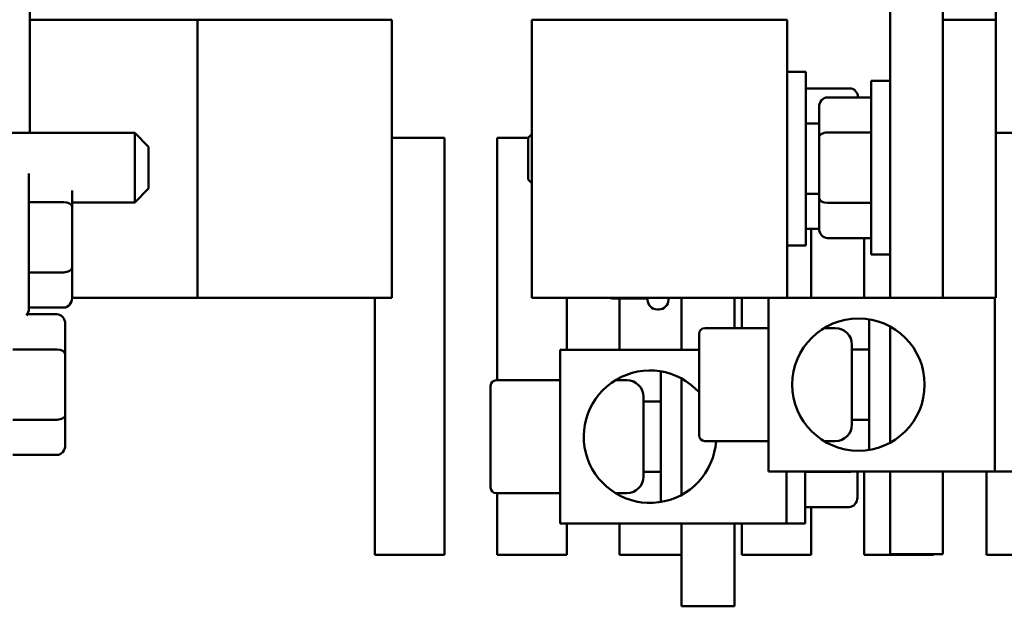
# Model space of a CAD drawing. Units: inches. Extents: x 3 to 138, y 2 to 107.
# Drawn here: x 75 to 78, y 66 to 68 of the extents above; entities that cross this region are included whole.
import ezdxf

# ---------------------------------------------------------------- set-up
doc = ezdxf.new("R2010")
doc.units = ezdxf.units.IN
doc.header["$LTSCALE"] = 6.4
doc.header["$MEASUREMENT"] = 0
doc.layers.add('Visible (ANSI)', color=7, linetype='Continuous', lineweight=50)

msp = doc.modelspace()

# ---------------------------------------------------------------- linework, layer by layer
at = {"layer": 'Visible (ANSI)'}
for p, q in [((78.2378, 67.8335), (78.2378, 68.4816)), ((74.7628, 68.4436), (74.7628, 67.426)), ((77.8578, 66.8335), (77.8578, 67.911)), ((78.0478, 67.8335), (78.0478, 67.911)), ((74.8581, 67.8335), (74.7628, 67.8335)), ((75.3667, 67.8335), (74.8581, 67.8335)), ((75.3667, 66.8335), (75.3667, 67.8335)), ((75.6548, 67.8335), (75.3667, 67.8335)), ((75.6548, 67.8335), (76.0651, 67.8335)), ((76.0651, 66.8335), (76.0651, 67.8335)), ((77.0774, 67.8335), (76.5688, 67.8335)), ((76.5688, 66.8335), (76.5688, 67.8335)), ((77.0774, 67.8335), (77.4878, 67.8335)), ((77.4878, 66.8335), (77.4878, 67.8335)), ((78.2378, 67.8335), (78.0478, 67.8335)), ((78.0478, 66.8335), (78.0478, 67.8335)), ((78.2378, 67.8335), (78.2378, 66.8335)), ((77.4878, 67.646), (77.5553, 67.646)), ((77.5553, 67.646), (77.5553, 67.021)), ((77.7903, 66.9885), (77.7903, 67.6135)), ((77.8578, 67.6135), (77.7903, 67.6135)), ((77.7133, 67.5863), (77.5553, 67.5863)), ((77.6323, 67.5538), (77.7903, 67.5538)), ((77.6023, 67.5192), (77.6023, 67.4102)), ((77.6023, 67.4601), (77.5553, 67.4601)), ((74.6378, 67.426), (75.1403, 67.426)), ((75.1403, 67.176), (75.1403, 67.426)), ((75.1903, 67.376), (75.1403, 67.426)), ((76.5553, 67.4085), (76.5688, 67.422)), ((77.6023, 67.4102), (77.6023, 67.192)), ((77.6323, 67.4275), (77.7903, 67.4275)), ((78.2378, 67.426), (78.7403, 67.426)), ((75.1903, 67.376), (75.1903, 67.226)), ((76.0651, 67.4085), (76.2543, 67.4085)), ((76.2543, 67.4085), (76.2543, 65.9085)), ((76.4443, 66.5365), (76.4443, 67.4085)), ((76.4443, 67.4085), (76.5553, 67.4085)), ((76.5553, 67.2585), (76.5553, 67.4085)), ((74.7598, 67.2805), (74.7598, 66.7935)), ((76.5553, 67.2585), (76.5688, 67.2449)), ((74.9148, 67.1602), (74.9148, 67.2186)), ((75.1903, 67.226), (75.1403, 67.176)), ((77.6023, 67.2072), (77.5553, 67.2072)), ((74.8848, 67.1776), (74.7598, 67.1776)), ((74.9148, 67.176), (75.1403, 67.176)), ((77.6023, 67.192), (77.6023, 67.0827)), ((77.6323, 67.1746), (77.7903, 67.1746)), ((74.9148, 66.942), (74.9148, 67.1602)), ((77.6023, 67.0806), (77.5553, 67.0806)), ((77.5743, 67.0806), (77.5743, 66.8335)), ((77.4878, 67.021), (77.5553, 67.021)), ((77.6323, 67.0481), (77.7903, 67.0481)), ((77.7643, 66.8335), (77.7643, 67.0481)), ((77.8578, 66.9885), (77.7903, 66.9885)), ((74.8848, 66.9247), (74.7598, 66.9247)), ((74.9148, 66.8327), (74.9148, 66.942)), ((74.9148, 66.8335), (75.3667, 66.8335)), ((75.3667, 66.8335), (75.6548, 66.8335)), ((76.0651, 66.8335), (75.6548, 66.8335)), ((76.0043, 65.9085), (76.0043, 66.8335)), ((76.5688, 66.8335), (77.0774, 66.8335)), ((76.6943, 66.8335), (76.6943, 66.646)), ((76.8607, 66.8306), (76.9857, 66.8306)), ((76.8843, 66.646), (76.8843, 66.8306)), ((76.9857, 66.826), (76.9857, 66.8335)), ((77.0607, 66.8335), (77.0607, 66.826)), ((77.4208, 66.8335), (77.0774, 66.8335)), ((77.1078, 66.646), (77.1078, 66.8335)), ((77.2978, 66.724), (77.2978, 66.8335)), ((77.3243, 66.724), (77.3243, 66.8335)), ((78.2348, 66.8335), (77.4208, 66.8335)), ((77.4208, 66.8335), (77.4208, 66.2085)), ((78.2348, 66.8335), (78.2378, 66.8335)), ((78.2348, 66.8335), (78.2348, 66.2085)), ((74.8603, 66.7738), (74.7538, 66.7738)), ((74.8848, 66.7981), (74.7598, 66.7981)), ((77.0257, 66.791), (77.0207, 66.791)), ((74.8903, 66.6302), (74.8903, 66.7392)), ((77.7828, 66.286), (77.7828, 66.7559)), ((77.1708, 66.7038), (77.1708, 66.3379)), ((77.4208, 66.724), (77.1908, 66.724)), ((77.6199, 66.724), (77.6608, 66.724)), ((77.6278, 66.7287), (77.6278, 66.724)), ((77.8578, 66.3117), (77.8578, 66.7302)), ((74.8603, 66.6476), (74.7023, 66.6476)), ((74.8903, 66.412), (74.8903, 66.6302)), ((77.1708, 66.646), (76.6708, 66.646)), ((76.6708, 66.646), (76.6708, 66.021)), ((77.7208, 66.664), (77.7208, 66.3779)), ((77.7208, 66.6472), (77.7828, 66.6472)), ((77.0328, 66.0985), (77.0328, 66.5684)), ((76.6708, 66.5365), (76.4408, 66.5365)), ((76.8699, 66.5365), (76.9108, 66.5365)), ((76.8778, 66.5412), (76.8778, 66.5365)), ((77.1078, 66.1242), (77.1078, 66.5427)), ((76.4208, 66.5163), (76.4208, 66.1504)), ((76.9708, 66.4765), (76.9708, 66.1904)), ((76.9708, 66.4597), (77.0328, 66.4597)), ((74.8603, 66.3947), (74.7023, 66.3947)), ((74.8903, 66.3027), (74.8903, 66.412)), ((77.7208, 66.3943), (77.7828, 66.3943)), ((77.4208, 66.3179), (77.1908, 66.3179)), ((77.6199, 66.3179), (77.6608, 66.3179)), ((77.6278, 66.3179), (77.6278, 66.3132)), ((74.8603, 66.2681), (74.7023, 66.2681)), ((76.9708, 66.2068), (77.0328, 66.2068)), ((77.4208, 66.2085), (78.2348, 66.2085)), ((77.4848, 66.2085), (77.4848, 66.021)), ((77.5523, 66.2085), (77.5523, 66.021)), ((77.7103, 66.2072), (77.5523, 66.2072)), ((77.7403, 66.1152), (77.7403, 66.2085)), ((77.7643, 65.9085), (77.7643, 66.2085)), ((77.8578, 65.911), (77.8578, 66.2085)), ((78.0478, 65.911), (78.0478, 66.2085)), ((78.2043, 65.9085), (78.2043, 66.2085)), ((78.2348, 66.2085), (78.3023, 66.2085)), ((76.6708, 66.1304), (76.4408, 66.1304)), ((76.4443, 65.9085), (76.4443, 66.1304)), ((76.8699, 66.1304), (76.9108, 66.1304)), ((76.8778, 66.1304), (76.8778, 66.1257)), ((77.7103, 66.0806), (77.5523, 66.0806)), ((77.5743, 66.0806), (77.5743, 65.9085)), ((76.6708, 66.021), (77.4848, 66.021)), ((76.6943, 66.021), (76.6943, 65.9085)), ((76.8843, 65.9085), (76.8843, 66.021)), ((77.1078, 65.7235), (77.1078, 66.021)), ((77.2978, 65.7235), (77.2978, 66.021)), ((77.3243, 65.9085), (77.3243, 66.021)), ((77.4848, 66.021), (77.5523, 66.021)), ((76.2543, 65.9085), (76.0043, 65.9085)), ((76.6943, 65.9085), (76.4443, 65.9085)), ((77.1078, 65.9085), (76.8843, 65.9085)), ((77.5743, 65.9085), (77.3243, 65.9085)), ((78.0143, 65.9085), (77.7643, 65.9085)), ((77.8578, 65.911), (78.0478, 65.911)), ((78.0143, 65.911), (78.0143, 65.9085)), ((78.4543, 65.9085), (78.2043, 65.9085)), ((77.1078, 65.7235), (77.2978, 65.7235))]:
    msp.add_line(p, q, dxfattribs=at)
msp.add_circle((77.7441, 66.521), 0.2381, dxfattribs=at)
for centre, radius, start, end in [((77.0207, 66.826), 0.035, 180, 270), ((77.0257, 66.826), 0.035, 270, 0), ((74.7248, 66.7935), 0.035, 317.783, 0), ((77.1908, 66.704), 0.02, 90, 180), ((77.6608, 66.664), 0.06, 0, 90), ((76.9941, 66.3335), 0.2381, 42.1111, 356.246), ((76.4408, 66.5165), 0.02, 90, 180), ((76.9108, 66.4765), 0.06, 0, 90), ((77.6608, 66.3779), 0.06, 270, 0), ((77.1908, 66.3379), 0.02, 180, 270), ((76.9108, 66.1904), 0.06, 270, 0), ((76.4408, 66.1504), 0.02, 180, 270)]:
    msp.add_arc(centre, radius, start, end, dxfattribs=at)
for centre, major_axis, ratio, start_param, end_param in [((77.6323, 67.5192), (0, -0.0346), 0.866026, 3.141593, 4.712389), ((77.7133, 67.5517), (0, -0.0346), 0.866026, 1.632643, 3.141593), ((77.6323, 67.4102), (0.03, 0), 0.577968, 1.570796, 3.141593), ((74.8848, 67.1602), (-0.03, 0), 0.578221, 3.141593, 4.712389), ((77.6323, 67.192), (0.03, 0), 0.576733, 3.141593, 4.712389), ((77.6323, 67.0827), (0, -0.0346), 0.866026, 4.712389, 6.283185), ((74.8848, 66.942), (-0.03, 0), 0.576479, 1.570796, 3.141593), ((74.8848, 66.8327), (0, 0.0346), 0.866026, 3.141593, 4.712389), ((76.8607, 66.8652), (0, 0.0346), 0.866026, 2.730992, 3.141593), ((74.8603, 66.7392), (0, -0.0346), 0.866026, 1.570796, 3.141593), ((74.8603, 66.6302), (-0.03, 0), 0.578221, 3.141593, 4.712389), ((74.8603, 66.412), (-0.03, 0), 0.576479, 1.570796, 3.141593), ((74.8603, 66.3027), (0, 0.0346), 0.866026, 3.141593, 4.712389), ((77.7103, 66.2245), (-0.03, 0), 0.576479, 1.570796, 1.953156), ((77.7103, 66.1152), (0, 0.0346), 0.866026, 3.141593, 4.712389)]:
    msp.add_ellipse(centre, major_axis=major_axis, ratio=ratio, start_param=start_param, end_param=end_param, dxfattribs=at)

doc.saveas('drawing.dxf')
